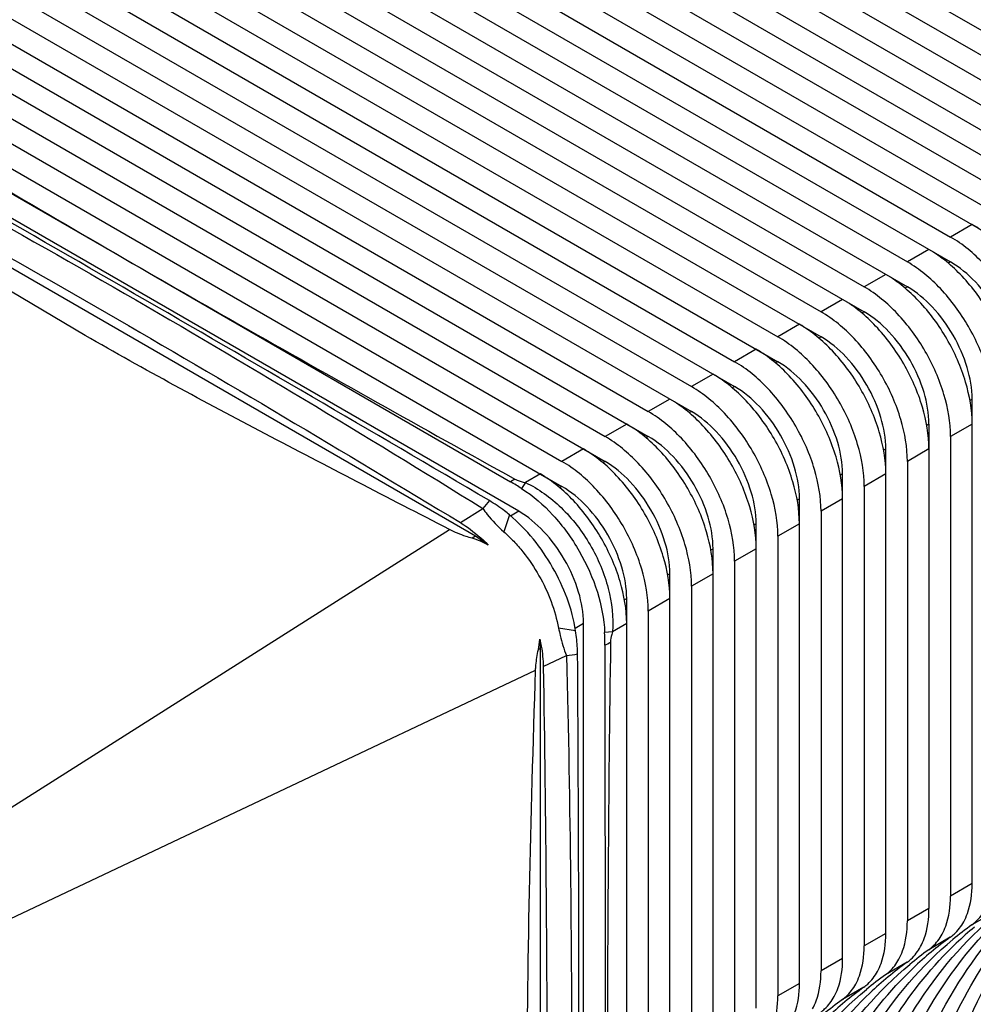
# Model space of a CAD drawing. Units: inches. Extents: x 0.5 to 43.5, y 0.5 to 33.5.
# Drawn here: x 37.9 to 38.2, y 20.8 to 21.1 of the extents above; entities that cross this region are included whole.
import ezdxf

# ---------------------------------------------------------------- set-up
doc = ezdxf.new("R2010")
doc.units = ezdxf.units.IN
doc.header["$LTSCALE"] = 2.42
doc.header["$MEASUREMENT"] = 0
doc.layers.get('0').update_dxf_attribs({"linetype": 'CONTINUOUS'})

msp = doc.modelspace()

# ---------------------------------------------------------------- linework, layer by layer
at = {"color": 7, "linetype": 'CONTINUOUS'}
for p, q in [((38.0074039542, 21.2211069055), (38.2523867932, 21.0796689914)), ((38.0004442708, 21.2170887544), (38.2384674263, 21.0796691303)), ((37.9934845873, 21.2130706032), (38.2384674263, 21.0716326892)), ((37.9865249039, 21.2090524521), (38.2245480594, 21.0716328281)), ((37.9795652205, 21.205034301), (38.2245480594, 21.0635963869)), ((37.972605537, 21.2010161499), (38.2106286925, 21.0635965258)), ((37.9656458536, 21.1969979988), (38.2106286925, 21.0555600847)), ((37.9586861701, 21.1929798476), (38.1967093257, 21.0555602236)), ((37.9517264867, 21.1889616965), (38.1967093257, 21.0475237825)), ((37.9447668033, 21.1849435454), (38.1827899588, 21.0475239213)), ((37.9378071198, 21.1809253943), (38.1827899588, 21.0394874802)), ((37.9308474364, 21.1769072432), (38.1688705919, 21.0394876191)), ((37.923887753, 21.172889092), (38.1688705919, 21.031451178)), ((37.9169280695, 21.1688709409), (38.154951225, 21.0314513169)), ((37.9099683861, 21.1648527898), (38.154951225, 21.0234148757)), ((37.9030087026, 21.1608346387), (38.1410318582, 21.0234150146)), ((37.8960490192, 21.1568164876), (38.1410318582, 21.0153785735)), ((37.8890893358, 21.1527983364), (38.1271124913, 21.0153787124)), ((37.8821296523, 21.1487801853), (38.1271124913, 21.0073422713)), ((37.8751699689, 21.1447620342), (38.1131931244, 21.0073424101)), ((37.8682102855, 21.1407438831), (38.1131931244, 20.999305969)), ((37.861250602, 21.1367257319), (38.0992737575, 20.9993061079)), ((37.8542909186, 21.1327075808), (38.0992737575, 20.9912696668)), ((37.8473312351, 21.1286894297), (38.0853543907, 20.9912698056)), ((37.8403715517, 21.1246712786), (38.0853543907, 20.9832333645)), ((37.8334118683, 21.1206531275), (38.0714350238, 20.9832335034)), ((37.8264521848, 21.1166349763), (38.0714350238, 20.9751970623)), ((37.8194925014, 21.1126168252), (38.0575156569, 20.9751972012)), ((37.812532818, 21.1085986741), (38.0575156569, 20.9671607601)), ((37.808237652, 21.1029877424), (37.9245501563, 21.0358906434)), ((38.04359629, 20.9591244578), (37.8055731345, 21.0965440819)), ((38.0296769232, 20.9510881556), (37.7916537677, 21.0885077796)), ((38.1897496422, 21.0515420725), (38.1827899588, 21.0475239213)), ((38.1758302753, 21.0435057702), (38.1688705919, 21.0394876191)), ((38.1827899588, 21.0394874802), (38.1820747464, 21.0390745546)), ((37.9245501563, 21.0358906434), (38.0409327579, 20.968644198)), ((38.1619109085, 21.035469468), (38.154951225, 21.0314513169)), ((38.1688705919, 21.031451178), (38.1681553795, 21.0310382524)), ((38.1479915416, 21.0274331657), (38.1410318582, 21.0234150146)), ((38.154951225, 21.0234148757), (38.1542360127, 21.0230019502)), ((38.1340721747, 21.0193968635), (38.1271124913, 21.0153787124)), ((38.1410318582, 21.0153785735), (38.1403166458, 21.0149656479)), ((38.1201528078, 21.0113605613), (38.1131931244, 21.0073424101)), ((38.1271124913, 21.0073422713), (38.1263972789, 21.0069293457)), ((38.106233441, 21.003324259), (38.0992737575, 20.9993061079)), ((38.1131931244, 20.999305969), (38.112477912, 20.9988930434)), ((38.0923140741, 20.9952879568), (38.0853543907, 20.9912698056)), ((38.1897498161, 20.9952875017), (38.1890345517, 20.9948745461)), ((38.189749874, 20.8391505831), (38.1897498161, 20.9952875017)), ((38.0992737575, 20.9912696668), (38.0985585452, 20.9908567412)), ((38.0783947072, 20.9872516545), (38.0714350238, 20.9832335034)), ((38.1758304492, 20.9872511994), (38.1751151849, 20.9868382438)), ((38.1758304492, 20.9872511994), (38.1758305072, 20.8311142809)), ((38.189749874, 20.9872512329), (38.1827901906, 20.9832330818)), ((38.0853543907, 20.9832333645), (38.0846391783, 20.9828204389)), ((38.1827901906, 20.9832330818), (38.1827901906, 20.835132432)), ((38.0644753403, 20.9792153523), (38.0575156569, 20.9751972012)), ((38.1619110823, 20.9792148972), (38.161195818, 20.9788019416)), ((38.1619111403, 20.8230779786), (38.1619110823, 20.9792148972)), ((38.1758305072, 20.9792149306), (38.1688708237, 20.9751967795)), ((38.0714350238, 20.9751970623), (38.0707198114, 20.9747841367)), ((38.1688708237, 20.9751967795), (38.1688708237, 20.8270961298)), ((38.0505559735, 20.97117905), (38.0457320997, 20.9683940019)), ((38.1479917154, 20.9711785949), (38.1472764511, 20.9707656393)), ((38.1479917734, 20.8150416764), (38.1479917154, 20.9711785949)), ((38.1619111403, 20.9711786284), (38.1549514568, 20.9671604773)), ((38.0457320997, 20.9683940019), (38.0445302417, 20.9664709617)), ((38.0575156569, 20.9671607601), (38.0568004445, 20.9667478345)), ((38.1549514568, 20.9671604773), (38.1549514568, 20.8190598275)), ((38.1340723486, 20.9631422927), (38.1333570842, 20.9627293371)), ((38.1340724065, 20.8070053742), (38.1340723486, 20.9631422927)), ((38.1479917734, 20.9631423261), (38.14103209, 20.959124175)), ((38.0247828402, 20.9554727144), (38.0320262643, 20.9600635757)), ((38.0406145758, 20.9579465536), (38.0388081243, 20.9525284396)), ((38.04359629, 20.9591244578), (38.0409782284, 20.9576129282)), ((38.14103209, 20.959124175), (38.14103209, 20.8110235253)), ((37.8534083298, 20.8468560448), (38.0212597681, 20.9532398015)), ((38.1201529817, 20.9551059904), (38.1194377174, 20.9546930349)), ((38.1201530397, 20.7989690719), (38.1201529817, 20.9551059904)), ((38.1340724065, 20.9551060239), (38.1271127231, 20.9510878728)), ((38.0296769232, 20.9510881556), (38.0285600545, 20.950443335)), ((38.0337735719, 20.9482543831), (38.0296769232, 20.9510881556)), ((38.1271127231, 20.9510878728), (38.1271127231, 20.802987223)), ((38.1062336148, 20.9470696882), (38.1055183505, 20.9466567326)), ((38.1062336728, 20.7909327697), (38.1062336148, 20.9470696882)), ((38.1201530397, 20.9470697217), (38.1131933562, 20.9430515705)), ((38.1131933562, 20.9430515705), (38.1131933562, 20.7949509208)), ((38.092314248, 20.939033386), (38.0915989836, 20.9386204304)), ((38.0923143059, 20.7828964674), (38.092314248, 20.939033386)), ((38.1062336728, 20.9390334194), (38.0992739893, 20.9350152683)), ((38.0992739893, 20.9350152683), (38.0992739893, 20.7869146186)), ((38.0783948811, 20.9309970837), (38.0776796167, 20.9305841281)), ((38.078394939, 20.7748601652), (38.0783948811, 20.9309970837)), ((38.0923143059, 20.9309971172), (38.0853546225, 20.9269789661)), ((38.0853546225, 20.9269789661), (38.0853546225, 20.7788783163)), ((38.0619265344, 20.920574563), (38.0564451475, 20.9215027521)), ((38.0644755142, 20.9229607815), (38.0617578318, 20.9213917362)), ((38.0644755142, 20.7748601317), (38.0644755142, 20.9229607815)), ((38.078394939, 20.9229608149), (38.0737917434, 20.9203031746)), ((38.0737917434, 20.9203031746), (38.0712816404, 20.9200883907)), ((38.0505561473, 20.9149244792), (38.0499258825, 20.9145605978)), ((38.0505561473, 20.9149244792), (38.0504037227, 20.9179203584)), ((38.0505561473, 20.7668238295), (38.0505561473, 20.9149244792)), ((38.0713618482, 20.9160202042), (38.0714206328, 20.7713398865)), ((38.05149941, 20.909081377), (38.0589947323, 20.9126247142)), ((37.8670174598, 20.8218694152), (38.0490285538, 20.9079133049)), ((38.189749874, 20.8391505831), (38.1827901906, 20.835132432)), ((38.1758305072, 20.8311142809), (38.1688708237, 20.8270961298)), ((38.1966236013, 20.8298802292), (38.1896639178, 20.825862078)), ((38.1619111403, 20.8230779786), (38.1549514568, 20.8190598275)), ((38.1827042344, 20.8218439269), (38.175744551, 20.8178257758)), ((38.1479917734, 20.8150416764), (38.14103209, 20.8110235253)), ((38.1687848675, 20.8138076247), (38.1618251841, 20.8097894736)), ((38.1340724065, 20.8070053742), (38.1271127231, 20.802987223)), ((38.1548655007, 20.8057713224), (38.1479058172, 20.8017531713))]:
    msp.add_line(p, q, dxfattribs=at)
for centre, radius, start, end in [((29.5604994155, 6.5545342655), 16.7150810657, 59.5394759042, 60.4475309022), ((38.0572820332, 20.9446801027), 0.0290099435, 121.0813402689, 124.3033918456), ((37.9838211484, 20.8700399041), 0.1139497376, 57.8071494429, 59.9205762557), ((38.0690352462, 20.9313738055), 0.0468269714, 138.2137193207, 142.2167740277), ((37.9587713035, 20.9158352758), 0.1125906966, 0.0941074437, 2.1648622734), ((38.0259111862, 20.9196899366), 0.0245563791, 347.9432689878, 355.867578129), ((38.0588890038, 20.9426482465), 0.0294044977, 295.0988670446, 299.0884238962), ((38.053278914, 20.9597187811), 0.0474396628, 276.9201555528, 281.2969205823), ((18.8792510639, 20.7857219809), 19.1837445144, 359.9474941722, 0.3807341219), ((38.2559815107, 20.7337504799), 0.1135014081, 125.7527574925, 129.6662746306), ((38.2648341227, 20.7354951592), 0.1164597553, 129.6691965064, 133.522431311), ((38.2490218273, 20.7297323288), 0.1135014081, 125.7527574924, 129.6662746306), ((38.2420621439, 20.7257141776), 0.1135014081, 125.7527574924, 129.6662746307), ((38.2509147558, 20.7274588569), 0.1164597553, 129.6691965065, 133.522431311), ((38.2351024604, 20.7216960265), 0.1135014081, 125.7527574924, 129.6662746306), ((38.228142777, 20.7176778754), 0.1135014081, 125.7527574924, 129.6662746306), ((38.2369953889, 20.7194225547), 0.1164597553, 129.6691965064, 133.522431311), ((38.2211830936, 20.7136597243), 0.1135014081, 125.7527574924, 129.6662746306), ((38.2142234101, 20.7096415732), 0.1135014081, 125.7527574925, 129.6662746306), ((38.223076022, 20.7113862524), 0.1164597553, 129.6691965064, 133.5224313111)]:
    msp.add_arc(centre, radius, start, end, dxfattribs=at)
for points, knots in [([(37.809669466, 21.1038346644), (37.8191631669, 21.0981170868), (37.8573152591, 21.0752313214), (37.8956181417, 21.0525938891), (37.9245501563, 21.0358906614)], [0, 0, 0, 0, 0.249100495, 1, 1, 1, 1]), ([(37.798947444, 21.0946280487), (37.8384391072, 21.0734093388), (37.9170343117, 21.0300878151), (37.9938454455, 20.9836772511), (38.0320263266, 20.9600636152)], [0, 0, 0, 0, 0.499654777, 1, 1, 1, 1]), ([(37.7965478506, 21.0872412661), (37.8348023571, 21.0662538545), (37.9114624665, 21.0233235826), (37.9869643562, 20.9783885446), (38.0247828402, 20.9554727144)], [0, 0, 0, 0, 0.4966640825, 1, 1, 1, 1]), ([(38.0212597681, 20.9532398015), (38.0014551337, 20.9635317104), (37.9619906908, 20.9837894697), (37.8853427722, 21.0250254038), (37.8312598306, 21.0606270417), (37.7953806511, 21.0836482203)], [0, 0, 0, 0, 0.2565579059, 0.5099743513, 1, 1, 1, 1]), ([(38.2175886078, 21.0033238374), (38.2175886078, 21.0078873296), (38.2158770401, 21.0175120379), (38.2099105944, 21.0310365523), (38.2011812084, 21.0429658388), (38.1937017383, 21.0492603804), (38.1897496422, 21.0515420725)], [0, 0, 0, 0, 0.2372259639, 0.5000010919, 0.7627756256, 1, 1, 1, 1]), ([(38.2106289243, 20.9993056862), (38.2106289243, 21.0038691784), (38.2089173567, 21.0134938868), (38.202950911, 21.0270184012), (38.1942215249, 21.0389476876), (38.1867420548, 21.0452422292), (38.1827899588, 21.0475239213)], [0, 0, 0, 0, 0.2372259639, 0.5000010919, 0.7627756256, 1, 1, 1, 1]), ([(38.2036692409, 20.9952875351), (38.2036692409, 20.9998510273), (38.2019576732, 21.0094757357), (38.1959912276, 21.0230002501), (38.1872618415, 21.0349295365), (38.1797823714, 21.0412240781), (38.1758302753, 21.0435057702)], [0, 0, 0, 0, 0.2372259639, 0.5000010919, 0.7627756256, 1, 1, 1, 1]), ([(38.1967095575, 20.991269384), (38.1967095575, 20.9958328762), (38.1949979898, 21.0054575846), (38.1890315441, 21.018982099), (38.180302158, 21.0309113854), (38.172822688, 21.037205927), (38.1688705919, 21.0394876191)], [0, 0, 0, 0, 0.2372259639, 0.5000010919, 0.7627756256, 1, 1, 1, 1]), ([(38.2036691829, 21.0033238039), (38.2036691829, 21.0067467342), (38.202385925, 21.013965447), (38.197909425, 21.0241076196), (38.191364269, 21.0330554205), (38.1857543003, 21.0377760556), (38.1827899588, 21.0394874802)], [0, 0, 0, 0, 0.2372480941, 0.5000010917, 0.7627534955, 1, 1, 1, 1]), ([(37.9245501563, 21.0358906614), (37.9342680527, 21.0302802593), (37.9733903315, 21.007928954), (38.0127028226, 20.9859119887), (38.0423055211, 20.9695252412)], [0, 0, 0, 0, 0.2490449627, 1, 1, 1, 1]), ([(38.189749874, 20.9872512329), (38.189749874, 20.9918147251), (38.1880383064, 21.0014394334), (38.1820718607, 21.0149639479), (38.1733424746, 21.0268932343), (38.1658630045, 21.0331877759), (38.1619109085, 21.035469468)], [0, 0, 0, 0, 0.2372259639, 0.5000010919, 0.7627756256, 1, 1, 1, 1]), ([(38.1827901906, 20.9832330818), (38.1827901906, 20.987796574), (38.1810786229, 20.9974212823), (38.1751121773, 21.0109457967), (38.1663827912, 21.0228750831), (38.1589033211, 21.0291696248), (38.154951225, 21.0314513169)], [0, 0, 0, 0, 0.2372259639, 0.5000010919, 0.7627756256, 1, 1, 1, 1]), ([(38.1897498161, 20.9952875017), (38.1897498161, 20.9987104319), (38.1884665582, 21.0059291448), (38.1839900581, 21.0160713174), (38.1774449021, 21.0250191182), (38.1718349334, 21.0297397533), (38.1688705919, 21.031451178)], [0, 0, 0, 0, 0.2372480941, 0.5000010917, 0.7627534955, 1, 1, 1, 1]), ([(38.1758305072, 20.9792149306), (38.1758305072, 20.9837784228), (38.1741189395, 20.9934031312), (38.1681524938, 21.0069276456), (38.1594231077, 21.018856932), (38.1519436376, 21.0251514736), (38.1479915416, 21.0274331657)], [0, 0, 0, 0, 0.2372259639, 0.5000010919, 0.7627756256, 1, 1, 1, 1]), ([(38.1688708237, 20.9751967795), (38.1688708237, 20.9797602717), (38.167159256, 20.9893849801), (38.1611928104, 21.0029094945), (38.1524634243, 21.0148387809), (38.1449839542, 21.0211333225), (38.1410318582, 21.0234150146)], [0, 0, 0, 0, 0.2372259639, 0.5000010919, 0.7627756256, 1, 1, 1, 1]), ([(38.1758304492, 20.9872511994), (38.1758304492, 20.9906741297), (38.1745471913, 20.9978928425), (38.1700706912, 21.0080350151), (38.1635255352, 21.016982816), (38.1579155665, 21.0217034511), (38.154951225, 21.0234148757)], [0, 0, 0, 0, 0.2372480941, 0.5000010917, 0.7627534955, 1, 1, 1, 1]), ([(38.1619111403, 20.9711786284), (38.1619111403, 20.9757421206), (38.1601995726, 20.985366829), (38.1542331269, 20.9988913434), (38.1455037409, 21.0108206298), (38.1380242708, 21.0171151714), (38.1340721747, 21.0193968635)], [0, 0, 0, 0, 0.2372259639, 0.5000010919, 0.7627756256, 1, 1, 1, 1]), ([(38.1549514568, 20.9671604773), (38.1549514568, 20.9717239695), (38.1532398892, 20.9813486778), (38.1472734435, 20.9948731923), (38.1385440574, 21.0068024787), (38.1310645873, 21.0130970203), (38.1271124913, 21.0153787124)], [0, 0, 0, 0, 0.2372259639, 0.5000010919, 0.7627756256, 1, 1, 1, 1]), ([(38.1619110823, 20.9792148972), (38.1619110823, 20.9826378275), (38.1606278244, 20.9898565403), (38.1561513243, 20.9999987129), (38.1496061683, 21.0089465138), (38.1439961996, 21.0136671489), (38.1410318582, 21.0153785735)], [0, 0, 0, 0, 0.2372480941, 0.5000010917, 0.7627534955, 1, 1, 1, 1]), ([(38.1479917734, 20.9631423261), (38.1479917734, 20.9677058184), (38.1462802057, 20.9773305267), (38.1403137601, 20.9908550411), (38.131584374, 21.0027843275), (38.1241049039, 21.0090788691), (38.1201528078, 21.0113605613)], [0, 0, 0, 0, 0.2372259639, 0.5000010919, 0.7627756256, 1, 1, 1, 1]), ([(38.14103209, 20.959124175), (38.14103209, 20.9636876672), (38.1393205223, 20.9733123756), (38.1333540766, 20.98683689), (38.1246246905, 20.9987661764), (38.1171452205, 21.005060718), (38.1131931244, 21.0073424101)], [0, 0, 0, 0, 0.2372259639, 0.5000010919, 0.7627756256, 1, 1, 1, 1]), ([(38.1479917154, 20.9711785949), (38.1479917154, 20.9746015252), (38.1467084575, 20.981820238), (38.1422319575, 20.9919624106), (38.1356868015, 21.0009102115), (38.1300768328, 21.0056308466), (38.1271124913, 21.0073422713)], [0, 0, 0, 0, 0.2372480941, 0.5000010917, 0.7627534955, 1, 1, 1, 1]), ([(38.1340724065, 20.9551060239), (38.1340724065, 20.9596695161), (38.1323608389, 20.9692942245), (38.1263943932, 20.9828187389), (38.1176650071, 20.9947480253), (38.110185537, 21.0010425669), (38.106233441, 21.003324259)], [0, 0, 0, 0, 0.2372259639, 0.5000010919, 0.7627756256, 1, 1, 1, 1]), ([(38.1271127231, 20.9510878728), (38.1271127231, 20.955651365), (38.1254011554, 20.9652760734), (38.1194347098, 20.9788005878), (38.1107053237, 20.9907298742), (38.1032258536, 20.9970244158), (38.0992737575, 20.9993061079)], [0, 0, 0, 0, 0.2372259639, 0.5000010919, 0.7627756256, 1, 1, 1, 1]), ([(38.1340723486, 20.9631422927), (38.1340723486, 20.966565223), (38.1327890907, 20.9737839358), (38.1283125906, 20.9839261084), (38.1217674346, 20.9928739093), (38.1161574659, 20.9975945444), (38.1131931244, 20.999305969)], [0, 0, 0, 0, 0.2372480941, 0.5000010917, 0.7627534955, 1, 1, 1, 1]), ([(38.1201530397, 20.9470697217), (38.1201530397, 20.9516332139), (38.118441472, 20.9612579222), (38.1124750263, 20.9747824367), (38.1037456402, 20.9867117231), (38.0962661702, 20.9930062647), (38.0923140741, 20.9952879568)], [0, 0, 0, 0, 0.2372259639, 0.5000010919, 0.7627756256, 1, 1, 1, 1]), ([(38.1131933562, 20.9430515705), (38.1131933562, 20.9476150628), (38.1114817885, 20.9572397711), (38.1055153429, 20.9707642855), (38.0967859568, 20.9826935719), (38.0893064867, 20.9889881135), (38.0853543907, 20.9912698056)], [0, 0, 0, 0, 0.2372259639, 0.5000010919, 0.7627756256, 1, 1, 1, 1]), ([(38.1201529817, 20.9551059904), (38.1201529817, 20.9585289207), (38.1188697238, 20.9657476335), (38.1143932237, 20.9758898062), (38.1078480677, 20.984837607), (38.102238099, 20.9895582421), (38.0992737575, 20.9912696668)], [0, 0, 0, 0, 0.2372480941, 0.5000010917, 0.7627534955, 1, 1, 1, 1]), ([(38.1062336728, 20.9390334194), (38.1062336728, 20.9435969116), (38.1045221051, 20.95322162), (38.0985556594, 20.9667461344), (38.0898262734, 20.9786754208), (38.0823468033, 20.9849699624), (38.0783947072, 20.9872516545)], [0, 0, 0, 0, 0.2372259639, 0.5000010919, 0.7627756256, 1, 1, 1, 1]), ([(38.0992739893, 20.9350152683), (38.0992739893, 20.9395787605), (38.0975624217, 20.9492034689), (38.091595976, 20.9627279833), (38.0828665899, 20.9746572697), (38.0753871198, 20.9809518113), (38.0714350238, 20.9832335034)], [0, 0, 0, 0, 0.2372259639, 0.5000010919, 0.7627756256, 1, 1, 1, 1]), ([(38.1062336148, 20.9470696882), (38.1062336148, 20.9504926185), (38.1049503569, 20.9577113313), (38.1004738568, 20.9678535039), (38.0939287008, 20.9768013048), (38.0883187321, 20.9815219399), (38.0853543907, 20.9832333645)], [0, 0, 0, 0, 0.2372480941, 0.5000010917, 0.7627534955, 1, 1, 1, 1]), ([(38.0923143059, 20.9309971172), (38.0923143059, 20.9355606094), (38.0906027382, 20.9451853178), (38.0846362926, 20.9587098322), (38.0759069065, 20.9706391186), (38.0684274364, 20.9769336602), (38.0644753403, 20.9792153523)], [0, 0, 0, 0, 0.2372259639, 0.5000010919, 0.7627756256, 1, 1, 1, 1]), ([(38.0853546225, 20.9269789661), (38.0853546225, 20.9315424583), (38.0836430548, 20.9411671666), (38.0776766091, 20.9546916811), (38.068947223, 20.9666209675), (38.061467753, 20.9729155091), (38.0575156569, 20.9751972012)], [0, 0, 0, 0, 0.2372259639, 0.5000010919, 0.7627756256, 1, 1, 1, 1]), ([(38.092314248, 20.939033386), (38.092314248, 20.9424563163), (38.09103099, 20.9496750291), (38.08655449, 20.9598172017), (38.080009334, 20.9687650025), (38.0743993653, 20.9734856377), (38.0714350238, 20.9751970623)], [0, 0, 0, 0, 0.2372480941, 0.5000010917, 0.7627534955, 1, 1, 1, 1]), ([(38.0423055211, 20.9695252412), (38.0425546363, 20.9693873326), (38.0436634623, 20.9689056508), (38.044834362, 20.9685968667), (38.0457320997, 20.9683940019)], [0, 0, 0, 0, 0.2362768476, 1, 1, 1, 1]), ([(38.078394939, 20.9229608149), (38.078394939, 20.9275243071), (38.0766833714, 20.9371490155), (38.0707169257, 20.9506735299), (38.0619875396, 20.9626028163), (38.0545080695, 20.9688973579), (38.0505559735, 20.97117905)], [0, 0, 0, 0, 0.2372259639, 0.5000010919, 0.7627756256, 1, 1, 1, 1]), ([(38.0445302279, 20.9664709695), (38.0482506855, 20.9641291984), (38.055260765, 20.9579604229), (38.0635233992, 20.9465153735), (38.0692897765, 20.9336331092), (38.0711172348, 20.9244793285), (38.0712816408, 20.9200883876)], [0, 0, 0, 0, 0.2386969041, 0.5000843982, 0.7614161712, 1, 1, 1, 1]), ([(38.0457320997, 20.9683940019), (38.0499846986, 20.9664203196), (38.0580443684, 20.9605373625), (38.0671571302, 20.9486333905), (38.0730090153, 20.9348494918), (38.0741620817, 20.9249611508), (38.0737917434, 20.9203031746)], [0, 0, 0, 0, 0.2403317047, 0.5005255438, 0.7604685026, 1, 1, 1, 1]), ([(38.0783948811, 20.9309970837), (38.0783948811, 20.934420014), (38.0771116232, 20.9416387268), (38.0726351231, 20.9517808994), (38.0660899671, 20.9607287003), (38.0604799984, 20.9654493354), (38.0575156569, 20.9671607601)], [0, 0, 0, 0, 0.2372480941, 0.5000010917, 0.7627534955, 1, 1, 1, 1]), ([(38.0406145793, 20.957946551), (38.0400858116, 20.958384066), (38.0380081278, 20.96004492), (38.035821098, 20.9615766185), (38.0341193901, 20.962577143)], [0, 0, 0, 0, 0.2579753197, 1, 1, 1, 1]), ([(38.0320262643, 20.9600635757), (38.0324720901, 20.9594061975), (38.0344591339, 20.9566626475), (38.0368630907, 20.9542389834), (38.0388081433, 20.9525276402)], [0, 0, 0, 0, 0.2346494039, 1, 1, 1, 1]), ([(38.061925605, 20.9205895548), (38.0608093359, 20.9277645061), (38.055478825, 20.9416571733), (38.0462286443, 20.9533015004), (38.0406145793, 20.957946551)], [0, 0, 0, 0, 0.4991300333, 1, 1, 1, 1]), ([(38.0644755142, 20.9229607815), (38.0644755142, 20.9263837118), (38.0631922563, 20.9336024246), (38.0587157562, 20.9437445972), (38.0521706002, 20.9526923981), (38.0465606315, 20.9574130332), (38.04359629, 20.9591244578)], [0, 0, 0, 0, 0.2372480941, 0.5000010917, 0.7627534955, 1, 1, 1, 1]), ([(38.0285600545, 20.950443335), (38.0279119381, 20.9506322099), (38.0254216806, 20.9514022289), (38.0229747449, 20.9523485765), (38.0212597681, 20.9532398015)], [0, 0, 0, 0, 0.2588680808, 1, 1, 1, 1]), ([(38.0247828402, 20.9554727144), (38.0255562543, 20.9550040699), (38.0287747978, 20.9528895587), (38.0317047325, 20.9503496238), (38.0337735719, 20.9482543831)], [0, 0, 0, 0, 0.2349600726, 1, 1, 1, 1]), ([(38.0388081433, 20.9525276402), (38.0398824391, 20.9515252855), (38.0420543489, 20.9494826984), (38.0460082967, 20.944878604), (38.0503157926, 20.9385031819), (38.0542324872, 20.9302326461), (38.0558458036, 20.9243950109), (38.0564458503, 20.9215028873)], [0, 0, 0, 0, 0.1215511355, 0.2463769244, 0.5013227523, 0.7556463466, 1, 1, 1, 1]), ([(38.0564458503, 20.9215028873), (38.0565908677, 20.9207063566), (38.0572149002, 20.9176885695), (38.0581204702, 20.9147222478), (38.0589947371, 20.9126247164)], [0, 0, 0, 0, 0.2626889692, 1, 1, 1, 1]), ([(38.0625720327, 20.9131982528), (38.0625679139, 20.9137972294), (38.0624903573, 20.9162711603), (38.0622140265, 20.918736375), (38.061925605, 20.9205895548)], [0, 0, 0, 0, 0.242067265, 1, 1, 1, 1]), ([(38.0737917434, 20.9203031746), (38.0737114887, 20.9200182893), (38.0734249564, 20.9189205378), (38.0731967905, 20.9177927494), (38.0731842601, 20.9169525244)], [0, 0, 0, 0, 0.260473256, 1, 1, 1, 1]), ([(38.0504037227, 20.9179203584), (38.0505710954, 20.9171613169), (38.0511460221, 20.914246097), (38.0514598094, 20.9112752721), (38.05149941, 20.909081377)], [0, 0, 0, 0, 0.2615744271, 1, 1, 1, 1]), ([(38.0731842601, 20.9169525244), (38.0728224958, 20.8927040877), (38.0723387613, 20.8443158538), (38.0721374554, 20.7959250037), (38.0722165329, 20.7717859454)], [0, 0, 0, 0, 0.5011567115, 1, 1, 1, 1]), ([(38.0490285538, 20.9079133049), (38.0490463772, 20.9084511795), (38.0491930759, 20.9106852358), (38.0495693786, 20.9128989256), (38.0499258825, 20.9145605978)], [0, 0, 0, 0, 0.2405061759, 1, 1, 1, 1]), ([(38.0589947323, 20.9126247142), (38.0596184533, 20.888443715), (38.0604034676, 20.840107273), (38.0607323163, 20.7917643935), (38.0605992041, 20.7676122371)], [0, 0, 0, 0, 0.5003777153, 1, 1, 1, 1]), ([(38.05149941, 20.909081377), (38.0519417574, 20.8845751335), (38.0524864575, 20.8370918964), (38.0526986388, 20.7896055898), (38.0526127875, 20.7666302956)], [0, 0, 0, 0, 0.5161604558, 1, 1, 1, 1]), ([(38.0464691442, 20.7658749257), (38.0462146266, 20.7894196128), (38.0469012366, 20.8367809585), (38.0482400039, 20.8841164264), (38.0490285538, 20.9079133049)], [0, 0, 0, 0, 0.4972138987, 1, 1, 1, 1]), ([(38.1815834379, 20.7758451168), (38.1858245899, 20.7896602698), (38.1969056645, 20.8153480403), (38.2151461905, 20.8368205682), (38.22528998, 20.8452299799)], [0, 0, 0, 0, 0.5230783387, 1, 1, 1, 1]), ([(38.1870299177, 20.8268619388), (38.1874889662, 20.8277060197), (38.1892027708, 20.8315801002), (38.189749874, 20.8358904493), (38.189749874, 20.8391505831)], [0, 0, 0, 0, 0.2276332003, 1, 1, 1, 1]), ([(38.1676640711, 20.7678088145), (38.171905223, 20.7816239676), (38.1829862977, 20.8073117381), (38.2012268236, 20.828784266), (38.2113706132, 20.8371936776)], [0, 0, 0, 0, 0.5230783387, 1, 1, 1, 1]), ([(38.1777464799, 20.7811316274), (38.1816237615, 20.7917423636), (38.1910448109, 20.8115945769), (38.2048614617, 20.8287856146), (38.2124741844, 20.8360132941)], [0, 0, 0, 0, 0.5183458586, 1, 1, 1, 1]), ([(38.1800702343, 20.8228437877), (38.1805292827, 20.8236878686), (38.1822430874, 20.8275619491), (38.1827901906, 20.8318722982), (38.1827901906, 20.835132432)], [0, 0, 0, 0, 0.2276332003, 1, 1, 1, 1]), ([(38.1731105509, 20.8188256366), (38.1735695993, 20.8196697175), (38.175283404, 20.823543798), (38.1758305072, 20.8278541471), (38.1758305072, 20.8311142809)], [0, 0, 0, 0, 0.2276332003, 1, 1, 1, 1]), ([(38.1896639178, 20.825862078), (38.1900999756, 20.8261759343), (38.1918217889, 20.8275820685), (38.1931860508, 20.829402552), (38.1939896012, 20.83088009)], [0, 0, 0, 0, 0.2421010471, 1, 1, 1, 1]), ([(38.1537447042, 20.7597725123), (38.1579858562, 20.7735876654), (38.1690669308, 20.7992754358), (38.1873074568, 20.8207479637), (38.1974512463, 20.8291573754)], [0, 0, 0, 0, 0.5230783387, 1, 1, 1, 1]), ([(38.163827113, 20.7730953252), (38.1677043947, 20.7837060614), (38.177125444, 20.8035582747), (38.1909420948, 20.8207493124), (38.1985548175, 20.8279769918)], [0, 0, 0, 0, 0.5183458586, 1, 1, 1, 1]), ([(38.1661508674, 20.8148074855), (38.1666099159, 20.8156515664), (38.1683237205, 20.8195256469), (38.1688708237, 20.8238359959), (38.1688708237, 20.8270961298)], [0, 0, 0, 0, 0.2276332003, 1, 1, 1, 1]), ([(38.1827042344, 20.8218439269), (38.1831402921, 20.8221577832), (38.1848621055, 20.8235639173), (38.1862263674, 20.8253844009), (38.1870299177, 20.8268619388)], [0, 0, 0, 0, 0.2421010471, 1, 1, 1, 1]), ([(38.159191184, 20.8107893344), (38.1596502324, 20.8116334153), (38.1613640371, 20.8155074957), (38.1619111403, 20.8198178448), (38.1619111403, 20.8230779786)], [0, 0, 0, 0, 0.2276332003, 1, 1, 1, 1]), ([(38.1398253373, 20.7517362101), (38.1440664893, 20.7655513631), (38.1551475639, 20.7912391336), (38.1733880899, 20.8127116615), (38.1835318794, 20.8211210731)], [0, 0, 0, 0, 0.5230783387, 1, 1, 1, 1]), ([(38.1499077461, 20.7650590229), (38.1537850278, 20.7756697592), (38.1632060772, 20.7955219724), (38.177022728, 20.8127130101), (38.1846354506, 20.8199406896)], [0, 0, 0, 0, 0.5183458586, 1, 1, 1, 1]), ([(38.175744551, 20.8178257758), (38.1761806087, 20.8181396321), (38.177902422, 20.8195457662), (38.179266684, 20.8213662498), (38.1800702343, 20.8228437877)], [0, 0, 0, 0, 0.2421010471, 1, 1, 1, 1]), ([(38.1522315006, 20.8067711832), (38.152690549, 20.8076152641), (38.1544043536, 20.8114893446), (38.1549514568, 20.8157996937), (38.1549514568, 20.8190598275)], [0, 0, 0, 0, 0.2276332003, 1, 1, 1, 1]), ([(38.1687848675, 20.8138076247), (38.1692209253, 20.814121481), (38.1709427386, 20.8155276151), (38.1723070005, 20.8173480986), (38.1731105509, 20.8188256366)], [0, 0, 0, 0, 0.2421010471, 1, 1, 1, 1]), ([(38.1452718171, 20.8027530321), (38.1457308656, 20.803597113), (38.1474446702, 20.8074711935), (38.1479917734, 20.8117815426), (38.1479917734, 20.8150416764)], [0, 0, 0, 0, 0.2276332003, 1, 1, 1, 1]), ([(38.1618251841, 20.8097894736), (38.1622612418, 20.8101033299), (38.1639830552, 20.811509464), (38.1653473171, 20.8133299475), (38.1661508674, 20.8148074855)], [0, 0, 0, 0, 0.2421010471, 1, 1, 1, 1]), ([(38.1259059705, 20.7436999078), (38.1301471224, 20.7575150609), (38.141228197, 20.7832028313), (38.159468723, 20.8046753592), (38.1696125125, 20.8130847709)], [0, 0, 0, 0, 0.5230783387, 1, 1, 1, 1]), ([(38.1359883793, 20.7570227207), (38.1398656609, 20.7676334569), (38.1492867103, 20.7874856702), (38.1631033611, 20.8046767079), (38.1707160837, 20.8119043873)], [0, 0, 0, 0, 0.5183458586, 1, 1, 1, 1]), ([(38.1383121337, 20.798734881), (38.1387711821, 20.7995789619), (38.1404849868, 20.8034530424), (38.14103209, 20.8077633915), (38.14103209, 20.8110235253)], [0, 0, 0, 0, 0.2276332003, 1, 1, 1, 1]), ([(38.1548655007, 20.8057713224), (38.1553015584, 20.8060851787), (38.1570233717, 20.8074913129), (38.1583876337, 20.8093117964), (38.159191184, 20.8107893344)], [0, 0, 0, 0, 0.2421010471, 1, 1, 1, 1]), ([(38.1313524502, 20.7947167299), (38.1318114987, 20.7955608108), (38.1335253033, 20.7994348913), (38.1340724065, 20.8037452403), (38.1340724065, 20.8070053742)], [0, 0, 0, 0, 0.2276332003, 1, 1, 1, 1]), ([(38.1119866036, 20.7356636056), (38.1162277555, 20.7494787586), (38.1273088302, 20.7751665291), (38.1455493561, 20.796639057), (38.1556931457, 20.8050484686)], [0, 0, 0, 0, 0.5230783387, 1, 1, 1, 1]), ([(38.1220690124, 20.7489864184), (38.1259462941, 20.7595971547), (38.1353673434, 20.7794493679), (38.1491839942, 20.7966404057), (38.1567967169, 20.8038680851)], [0, 0, 0, 0, 0.5183458586, 1, 1, 1, 1]), ([(38.1479058172, 20.8017531713), (38.1483418749, 20.8020670276), (38.1500636883, 20.8034731617), (38.1514279502, 20.8052936453), (38.1522315006, 20.8067711832)], [0, 0, 0, 0, 0.2421010471, 1, 1, 1, 1]), ([(38.1243927668, 20.7906985788), (38.1248518152, 20.7915426597), (38.1265656199, 20.7954167401), (38.1271127231, 20.7997270892), (38.1271127231, 20.802987223)], [0, 0, 0, 0, 0.2276332003, 1, 1, 1, 1]), ([(38.1409461338, 20.7977350202), (38.1413821915, 20.7980488765), (38.1431040048, 20.7994550106), (38.1444682668, 20.8012754942), (38.1452718171, 20.8027530321)], [0, 0, 0, 0, 0.2421010471, 1, 1, 1, 1])]:
    msp.add_open_spline(points, degree=3, knots=knots, dxfattribs=at)
msp.add_open_spline([(38.0337735719, 20.9482543831), (38.0321260325, 20.9491698549), (38.0303695828, 20.9499159999), (38.0285600545, 20.950443335)], degree=3, dxfattribs=at)

doc.saveas('drawing.dxf')
